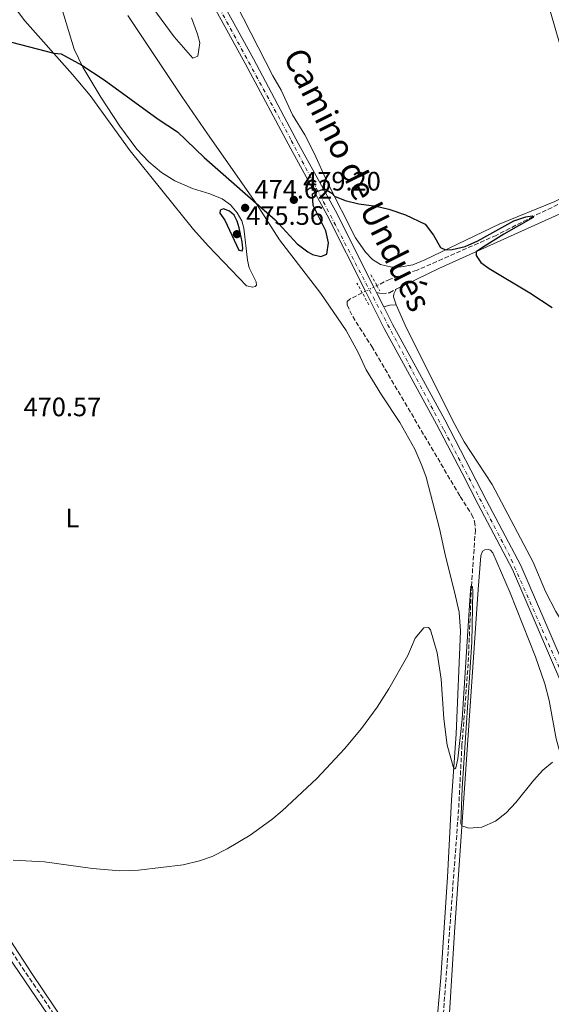
# Model space of a CAD drawing. Units: metres. Extents: x 645311 to 648731, y 4713761 to 4716145.
# Drawn here: x 647010 to 647210, y 4714046 to 4714416 of the extents above; entities that cross this region are included whole.
import ezdxf
from ezdxf.enums import TextEntityAlignment as Align

# ---------------------------------------------------------------- set-up
doc = ezdxf.new("R2010")
doc.units = ezdxf.units.M
doc.header["$MEASUREMENT"] = 0
for name, pattern in [('DGN Style 2', [1.7399219301090239, 1.043953158065414, -0.6959687720436097]), ('DGN Style 3', [2.435890702152634, 1.739921930109024, -0.6959687720436097]), ('DGN Style 4', [2.7856150101045474, 1.391937544087219, -0.6959687720436097, 0.001739921930109024, -0.6959687720436097]), ('DGN Style 5', [1.217945351076317, 0.5219765790327072, -0.6959687720436097])]:
    doc.linetypes.add(name, pattern=pattern)
for name, color, linetype, lineweight in [('Barranco lineal', 142, 'DGN Style 3', 13), ('Barranco lineal no visto', 142, 'DGN Style 5', 0), ('Camino', 7, 'DGN Style 3', 0), ('Carretera', 9, 'Continuous', 0), ('Cota de punto acotado terreno', 7, 'Continuous', 0), ('Curva de nivel directora', 30, 'Continuous', 30), ('Curva de nivel intermedia', 30, 'Continuous', 0), ('Eje de carretera', 7, 'DGN Style 4', 0), ('Etiqueta de uso rústico', 92, 'Continuous', 0), ('Línea de asfalto', 7, 'Continuous', 13), ('Línea de cambio de uso (parcela vista)', 92, 'Continuous', 0), ('Margen derecho', 7, 'Continuous', 0), ('Pontón-alcantarilla (pasos de agua)', 1, 'DGN Style 2', 0), ('Punto acotado terreno (símbolo)', 7, 'Continuous', 0)]:
    doc.layers.add(name, color=color, linetype=linetype, lineweight=lineweight)
doc.styles.add('Style-Arial', font='arial.ttf')

# ---------------------------------------------------------------- blocks, each defined once
blk = doc.blocks.new('5PATER')
at = {"layer": 'Punto acotado terreno (símbolo)', "linetype": 'Continuous', "lineweight": 0}
h = blk.add_hatch(color=51, dxfattribs=at)
edge = h.paths.add_edge_path()
edge.add_ellipse((0, 0), major_axis=(-0.1095731443231308, -0.1110710700762829), ratio=0.9994222409660317, start_angle=0, end_angle=360)

msp = doc.modelspace()

# ---------------------------------------------------------------- linework, layer by layer
at = {"layer": 'Barranco lineal', "color": 142, "linetype": 'DGN Style 3', "lineweight": 13}
for points in [[(646764.2300000006, 4714461.029999999, 472.8399999999965), (646766.5199999996, 4714457.039999999, 472.75), (646771.2800000003, 4714449.66, 472.75), (646778.8399999999, 4714436.100000001, 472.320000000007), (646801.4699999997, 4714398.300000001, 471.8099999999977), (646829.8700000001, 4714352.949999999, 471.2400000000052), (646859.3600000005, 4714305.279999999, 470.9600000000065), (646953.7999999998, 4714150.699999999, 470), (646996.4299999997, 4714082.16, 469.1499999999942), (647025.7300000006, 4714038.699999999, 468.6399999999995), (647069.4299999997, 4713972.880000001, 468.1199999999953), (647082.9299999997, 4713955.130000001, 467.75), (647103.2400000002, 4713930.5, 467.5099999999948), (647123.4299999997, 4713902.460000001, 467.320000000007), (647142.0999999996, 4713877.449999999, 466.8999999999942), (647155.2699999996, 4713861.930000001, 466.429999999993)], [(647221.2100000001, 4714350.84, 475.4799999999959), (647203.1600000003, 4714342.130000001, 475), (647189.2999999998, 4714335.029999999, 474.4799999999959), (647159.5599999997, 4714321.930000001, 473.5), (647149.4600000001, 4714318.59, 473.070000000007), (647144.5300000003, 4714316.140000001, 472.8999999999942)], [(647139.0300000003, 4714313.41, 472.7200000000012), (647134.3099999997, 4714311.060000001, 472.5599999999977), (647133.3899999997, 4714310.109999999, 472.4600000000065), (647133.3499999996, 4714308.880000001, 472.4199999999983), (647135.4100000003, 4714304.51, 472.2799999999989), (647142.5899999999, 4714293.230000001, 472.2299999999959), (647175.7999999998, 4714236.859999999, 470.820000000007), (647180.0700000003, 4714230.24, 470.4400000000023), (647181.1799999997, 4714227.5, 470.3999999999942), (647181.4600000001, 4714224.390000001, 470.3500000000058), (647179.9900000002, 4714203.24, 470), (647178.7599999999, 4714174.09, 469.5800000000018), (647176.4299999997, 4714143.640000001, 469.1100000000006), (647175.1799999997, 4714119.359999999, 468.8300000000018), (647169.2999999998, 4714040.52, 468.4499999999971), (647167.2699999996, 4714002.9, 467.8899999999995), (647162.0999999996, 4713930.529999999, 467.4600000000065), (647159.6900000004, 4713897.9, 467.0399999999936), (647155.2699999996, 4713861.930000001, 466.429999999993)]]:
    msp.add_polyline3d(points, dxfattribs=at)
at = {"layer": 'Barranco lineal no visto', "color": 142, "linetype": 'DGN Style 5', "lineweight": 0, "extrusion": (-0.02802910831891429, -0.01388108222018908, 0.9995107226254468), "elevation": -83106.01488046607, "flags": 128}
msp.add_lwpolyline([(-3937428.24634605, 2670827.242516086), (-3937428.246346049, 2670823.725670909)], dxfattribs=at)
at = {"layer": 'Barranco lineal no visto', "color": 142, "linetype": 'DGN Style 5', "lineweight": 0, "extrusion": (-0.02068412210766796, -0.01034206105213347, 0.9997325686731574), "elevation": -61668.58828704207, "flags": 128}
msp.add_lwpolyline([(-3927200.710693072, 2686422.248522813), (-3927200.710693072, 2686420.951256456)], dxfattribs=at)
at = {"layer": 'Barranco lineal no visto', "color": 142, "linetype": 'DGN Style 5', "lineweight": 0, "extrusion": (-0.02696884130076206, -0.01337110619756355, 0.9995468448841944), "elevation": -80015.6692687934, "flags": 128}
msp.add_lwpolyline([(-3936225.970892932, 2672689.614822329), (-3936225.970892932, 2672688.285988254)], dxfattribs=at)
at = {"layer": 'Camino', "color": 7, "linetype": 'DGN Style 3', "lineweight": 0}
msp.add_polyline3d([(647144.379999999, 4714313.560000001, 473.9600000000065), (647146.3599999994, 4714313.180000001, 473.9600000000065), (647149.2600000006, 4714313.430000002, 473.9600000000065), (647151.7699999984, 4714314.850000001, 474.1600000000035)], dxfattribs=at)
at = {"layer": 'Carretera', "color": 9, "linetype": 'Continuous', "lineweight": 0}
for points in [[(647289.6900000008, 4714015.36, 470.0299999999989), (647278.0399999988, 4714053.939999999, 470.6399999999995), (647273.9400000017, 4714064.930000001, 470.8800000000047), (647267.7600000014, 4714078.31, 471.2700000000041), (647261.6900000006, 4714089.019999999, 471.6999999999971), (647252.9800000002, 4714100.880000001, 472.1300000000047), (647243.8400000005, 4714112.420000001, 472.3399999999965), (647237.98, 4714120.430000001, 472.429999999993), (647233.3799999999, 4714127.52, 472.4799999999959), (647228.390000001, 4714136.21, 472.3699999999953), (647213.5799999986, 4714167.259999999, 472.0399999999936), (647195.3999999975, 4714209.499999999, 471.9799999999959), (647182.4699999992, 4714233.840000001, 472.0800000000018), (647176.499999999, 4714245.66, 472.3800000000047), (647166.8599999986, 4714264.029999998, 472.8300000000018), (647147.2199999981, 4714300.070000002, 473.6699999999983), (647140.2199999997, 4714314.000000001, 474.0200000000041), (647125.8299999975, 4714342.640000001, 474.7299999999959), (647112.1599999992, 4714367.470000001, 475.5500000000029), (647095.0500000013, 4714399.61, 477.8300000000018), (647076.3799999985, 4714433.63, 480.0200000000041)], [(647079.4899999977, 4714435.279999999, 480.0200000000041), (647098.1499999993, 4714401.290000001, 477.8300000000018), (647115.2600000016, 4714369.149999999, 475.5500000000029), (647128.9500000001, 4714344.279999998, 474.7299999999959), (647143.3700000013, 4714315.560000001, 474.0099999999948), (647144.3799999994, 4714313.560000001, 473.9600000000065), (647147.0900000007, 4714308.17, 473.8300000000018), (647150.3400000007, 4714301.699999998, 473.6699999999983), (647169.9699999979, 4714265.689999999, 472.8300000000018), (647185.6000000006, 4714235.460000001, 472.0800000000018), (647198.5799999981, 4714211.03, 471.9799999999959), (647216.4999999999, 4714169.21, 472.0399999999936), (647230.6599999998, 4714137.720000001, 472.3699999999953), (647235.8999999989, 4714128.710000001, 472.4799999999959), (647240.6499999987, 4714121.9, 472.429999999993), (647255.4999999992, 4714102.369999999, 472.1300000000047), (647264.1000000024, 4714090.310000001, 471.6999999999971), (647270.3799999988, 4714079.180000001, 471.2700000000041), (647277.6000000007, 4714063.62, 470.8399999999965), (647278.9799999997, 4714059.869999999, 470.7599999999948), (647280.949999999, 4714054.529999999, 470.6399999999995), (647292.8200000002, 4714016.04, 470.0299999999989)]]:
    msp.add_polyline3d(points, dxfattribs=at)
at = {"layer": 'Curva de nivel directora', "color": 30, "linetype": 'Continuous', "lineweight": 30, "elevation": 475, "flags": 128}
for points in [[(646973.0299999999, 4714416.490000002), (647023.2000000008, 4714403.439999999), (647025.9700000002, 4714403.200000001), (647033.8, 4714398.960000001), (647042.1500000006, 4714393.450000001), (647062.3599999989, 4714378.710000002), (647069.6199999988, 4714373.940000001), (647079.6399999993, 4714364.290000001), (647106.2600000001, 4714340.900000001), (647114.6299999988, 4714331.82), (647118.5499999991, 4714328.800000001), (647120.3300000007, 4714327.800000002), (647123.4599999998, 4714327.080000003), (647125.7300000008, 4714327.939999999), (647126.3700000001, 4714332.24), (647125.2999999993, 4714336.690000001), (647120.5999999989, 4714346.270000001), (647120.3300000007, 4714350.62), (647121.6099999992, 4714351.410000003), (647124.7899999998, 4714352.529999999), (647127.5799999994, 4714350.880000002), (647128.5599999983, 4714349.699999999), (647132.6399999999, 4714348.119999999), (647137.7099999991, 4714346.91), (647144.1799999999, 4714346.020000001), (647149.0300000003, 4714344.82), (647155.2799999999, 4714342.680000001), (647162.6699999995, 4714339.270000001), (647165.7599999984, 4714335.09), (647168.329999999, 4714330.45), (647170.249999999, 4714329.560000001), (647172.7699999979, 4714329.720000002), (647177.6299999994, 4714330.83), (647182.3300000001, 4714332.910000001), (647195.9199999999, 4714340.510000001)], [(647086.879999999, 4714344.980000001), (647085.6999999988, 4714344.5), (647085.4900000008, 4714343.32), (647087.4099999988, 4714340.780000002), (647092.6999999993, 4714329.5), (647093.9299999987, 4714329.189999999), (647094.1499999999, 4714330.130000001), (647093.8899999985, 4714332.609999999), (647092.8400000001, 4714337.830000001), (647092.099999998, 4714340.390000002), (647090.9600000003, 4714342.620000001), (647089.2199999992, 4714344.090000002), (647086.879999999, 4714344.980000001)], [(647195.9199999999, 4714340.510000001), (647200.4299999983, 4714342.03), (647202.7499999985, 4714342.359999999), (647203.1599999998, 4714342.130000001), (647203.1100000006, 4714341.78), (647192.2000000007, 4714335.53), (647183.7099999991, 4714330.24), (647181.74, 4714328.860000002), (647181.7600000001, 4714327.45), (647183.5599999994, 4714324.84), (647186.5999999993, 4714322.54), (647201.9500000004, 4714313.42), (647210.3100000002, 4714307.920000002)]]:
    msp.add_lwpolyline(points, dxfattribs=at)
at = {"layer": 'Curva de nivel intermedia', "color": 30, "linetype": 'Continuous', "lineweight": 0, "flags": 128}
for points, elevation in [([(647057.2100000014, 4714424.890000001), (647068.3700000015, 4714409.56), (647075.360000001, 4714401.619999998), (647077.2899999999, 4714402.349999999), (647078.0000000007, 4714407.4), (647077.1500000014, 4714410.630000001), (647074.8800000005, 4714416.76)], 480), ([(647008.0300000006, 4714100.220000001), (647019.780000001, 4714099.640000001), (647037.6900000015, 4714097.100000001), (647048.0300000014, 4714096.220000001), (647055.0099999997, 4714096.46), (647071.8300000017, 4714098.489999999), (647077.9100000013, 4714100.000000001), (647082.6200000008, 4714101.680000001), (647088.3499999996, 4714104.59), (647096.9800000018, 4714109.71), (647105.1000000001, 4714115.54), (647108.9400000002, 4714118.749999999), (647121.9900000015, 4714130.899999999), (647132.3200000002, 4714142.050000001), (647138.6800000014, 4714149.77), (647144.6400000004, 4714157.8), (647148.9700000001, 4714164.62), (647156.1200000005, 4714177.199999999), (647158.8300000017, 4714183.699999999), (647162.0599999992, 4714187.57), (647163.8699999996, 4714187.720000001), (647164.650000002, 4714186.789999999), (647167.0800000017, 4714178.140000001), (647168.5900000005, 4714168.31), (647169.640000001, 4714153.359999998), (647170.9100000005, 4714143.42), (647173.3500000013, 4714134.599999999), (647173.7100000011, 4714134.55), (647174.1100000013, 4714134.91), (647174.820000002, 4714138.390000001), (647176.5200000008, 4714153.210000001), (647179.3400000016, 4714197.92), (647179.7599999995, 4714203.179999999), (647179.9899999998, 4714203.239999999), (647180.3499999996, 4714203.009999999), (647180.4900000005, 4714201.489999999), (647180.1100000006, 4714182.220000001), (647176.4800000006, 4714127.310000001), (647175.990000001, 4714113.859999998), (647176.4100000013, 4714113.11), (647178.9500000004, 4714112.320000002), (647183.9500000007, 4714112.660000001), (647189.0700000013, 4714114.9), (647193.020000001, 4714118.039999999), (647196.5999999995, 4714121.890000001), (647203.2900000016, 4714130.24), (647206.7300000016, 4714134.029999999), (647210.4400000019, 4714137.08)], 470)]:
    msp.add_lwpolyline(points, dxfattribs=dict(at, elevation=elevation))
at = {"layer": 'Eje de carretera', "color": 7, "linetype": 'DGN Style 4', "lineweight": 0}
msp.add_polyline3d([(647368.1099999994, 4713802.100000001, 468.300000000003), (647366.7600000015, 4713867.440000001, 468.9400000000023), (647365.3899999993, 4713875.080000001, 469.1100000000007), (647360.8899999997, 4713883.109999999, 469.3099999999976), (647334.6799999999, 4713910.250000002, 469.449999999997), (647328.4100000004, 4713917.100000001, 469.449999999997), (647322.7300000007, 4713925.92, 469.5), (647318.4200000013, 4713935.130000002, 469.520000000004), (647290.449999998, 4714017.140000001, 470.050000000003), (647278.1400000011, 4714057.99, 470.7200000000012), (647274.6099999995, 4714066.03, 470.9100000000037), (647268.3399999999, 4714079.550000001, 471.3000000000029), (647262.2699999991, 4714090.330000001, 471.729999999996), (647251.5, 4714105.020000001, 472.1900000000024), (647237.4299999995, 4714123.330000001, 472.4499999999972), (647230.7699999987, 4714134.100000001, 472.3999999999942), (647223.7199999989, 4714149, 472.2400000000054), (647209.4200000004, 4714180.350000001, 472.0200000000041), (647194.3900000011, 4714214.520000001, 472.0000000000001), (647169.519999998, 4714262.140000001, 472.7599999999947), (647143.6900000006, 4714310.65, 473.9100000000035), (647112.1799999989, 4714371.09, 475.75), (647083.3899999999, 4714424.000000001, 479.3500000000059)], dxfattribs=at)
at = {"layer": 'Línea de asfalto', "color": 7, "linetype": 'Continuous', "lineweight": 13, "extrusion": (0.01005705666786689, -0.01991496373447458, 0.9997510939382033), "elevation": -86903.17384990725, "flags": 128}
msp.add_lwpolyline([(2702784.547670973, 3915475.953501615), (2702784.547670973, 3915478.194617407)], dxfattribs=at)
at = {"layer": 'Línea de asfalto', "color": 7, "linetype": 'Continuous', "lineweight": 13, "extrusion": (0.009677335434887446, -0.01924754169186241, 0.9997679137268314), "elevation": -84002.46355416009, "flags": 128}
msp.add_lwpolyline([(2695855.558460812, 3920307.066592088), (2695855.558460812, 3920313.100918895)], dxfattribs=at)
at = {"layer": 'Línea de asfalto', "color": 7, "linetype": 'Continuous', "lineweight": 13}
for points in [[(647143.3700000008, 4714315.560000001, 474.0099999999948), (647128.9499999996, 4714344.279999999, 474.729999999996), (647115.2600000012, 4714369.15, 475.550000000003), (647098.1499999987, 4714401.290000002, 477.8300000000018), (647079.4899999973, 4714435.28, 480.0200000000041), (647052.760000001, 4714487.76, 483.6600000000035), (647035.0399999984, 4714521.24, 484.1900000000023)], [(647034.0799999973, 4714515.520000001, 484.1300000000048), (647049.6299999973, 4714486.140000002, 483.6600000000035), (647076.379999998, 4714433.630000001, 480.0200000000041), (647095.0500000007, 4714399.610000002, 477.8300000000018), (647112.1599999988, 4714367.470000002, 475.550000000003), (647125.8299999969, 4714342.640000001, 474.729999999996), (647140.2199999993, 4714314.000000001, 474.020000000004)], [(647140.2199999993, 4714314.000000001, 474.020000000004), (647147.2199999976, 4714300.070000002, 473.6699999999983), (647166.8599999981, 4714264.029999999, 472.8300000000017), (647176.4999999985, 4714245.660000001, 472.3800000000048), (647182.4699999987, 4714233.840000001, 472.0800000000019), (647195.3999999969, 4714209.5, 471.979999999996), (647213.579999998, 4714167.26, 472.0399999999936), (647228.3900000004, 4714136.210000001, 472.3699999999953), (647233.3799999994, 4714127.520000001, 472.4799999999959), (647237.9799999995, 4714120.430000001, 472.4299999999931), (647243.8400000001, 4714112.420000002, 472.3399999999965), (647252.9799999996, 4714100.880000001, 472.1300000000046), (647261.6900000002, 4714089.02, 471.6999999999971), (647267.7600000009, 4714078.310000001, 471.270000000004), (647273.9400000012, 4714064.930000001, 470.8800000000047), (647278.0399999983, 4714053.940000001, 470.6399999999994), (647289.6900000003, 4714015.360000002, 470.0299999999988)], [(647277.6000000002, 4714063.620000001, 470.8399999999967), (647270.3799999983, 4714079.180000001, 471.270000000004), (647264.1000000021, 4714090.310000001, 471.6999999999971), (647255.4999999988, 4714102.37, 472.1300000000046), (647240.6499999983, 4714121.900000001, 472.4299999999931), (647235.8999999984, 4714128.710000002, 472.4799999999959), (647230.6599999992, 4714137.720000002, 472.3699999999953), (647216.4999999994, 4714169.210000001, 472.0399999999936), (647198.5799999976, 4714211.030000002, 471.979999999996), (647185.6000000001, 4714235.460000002, 472.0800000000019), (647169.9699999974, 4714265.690000001, 472.8300000000017), (647150.3400000001, 4714301.699999999, 473.6699999999983), (647147.0900000002, 4714308.17, 473.8300000000019)]]:
    msp.add_polyline3d(points, dxfattribs=at)
at = {"layer": 'Línea de cambio de uso (parcela vista)', "color": 92, "linetype": 'Continuous', "lineweight": 0}
for points in [[(646978.7100000001, 4714460.029999999, 478.0299999999989), (647012.4000000004, 4714415.59, 475.6100000000006), (647030.29, 4714395.480000001, 474.6000000000058), (647036.8700000001, 4714387.57, 474.1300000000047), (647051.8899999997, 4714366.730000001, 473.3999999999942), (647075.6299999999, 4714337.220000001, 472.4199999999983), (647081.2199999997, 4714331.029999999, 472.25), (647095.5800000001, 4714316.08, 472.5099999999948), (647097.9100000003, 4714315.529999999, 472.6100000000006), (647098.79, 4714315.779999999, 472.75), (647099.25, 4714316.350000001, 472.8399999999965), (647099.1399999997, 4714317.52, 472.9799999999959), (647096.5599999997, 4714322.76, 473.5200000000041), (647095.8700000001, 4714325.720000001, 473.7100000000065), (647094.5899999999, 4714337.710000001, 474.7700000000041), (647093.8600000005, 4714340.539999999, 474.8800000000047), (647092.1100000005, 4714343.539999999, 474.9799999999959), (647089.5700000003, 4714346.49, 474.9499999999971), (647086.4800000006, 4714348.699999999, 474.8399999999965), (647081.75, 4714350.59, 474.6499999999942), (647075.2300000006, 4714352.630000001, 474.2299999999959), (647068.6299999999, 4714355.550000001, 473.9199999999983), (647063.7100000001, 4714358.67, 473.6600000000035), (647058.8600000005, 4714362.67, 473.5500000000029), (647054.4400000004, 4714367.390000001, 473.6900000000023), (647048.0099999999, 4714376, 473.9199999999983), (647040.8200000003, 4714386.930000001, 474.3399999999965), (647034.1799999997, 4714398.180000001, 474.929999999993), (647030.9000000004, 4714404.970000001, 475.5399999999936), (647023.9500000002, 4714427.76, 476.9700000000012)], [(647150.0800000001, 4714323.07, 474.4400000000023), (647145.9000000004, 4714324.029999999, 474.4100000000035), (647142.8200000003, 4714325.890000001, 474.4100000000035), (647140.1900000004, 4714328.67, 474.4100000000035), (647136.4600000001, 4714334.130000001, 474.4600000000065), (647125.7800000003, 4714355.180000001, 475.1900000000023), (647120.9699999997, 4714365.880000001, 475.8000000000029), (647117.5099999999, 4714372.84, 476.0599999999977), (647112.8099999997, 4714380.279999999, 476.1300000000047), (647108.5700000003, 4714389.550000001, 476.3899999999995), (647105.4000000004, 4714394.960000001, 476.5500000000029), (647088.8799999999, 4714427.369999999, 478.4499999999971)], [(647207.0199999996, 4714428.140000001, 478.0500000000029), (647218.75, 4714387.26, 476.7599999999948), (647223.7599999999, 4714371.480000001, 476.6699999999983), (647224.8600000005, 4714365.57, 476.6000000000058), (647224.9100000003, 4714362.189999999, 476.5500000000029), (647224.4500000002, 4714359.57, 476.4799999999959), (647221.6399999997, 4714354.060000001, 476.320000000007), (647220.1900000004, 4714352.689999999, 476.2899999999936), (647217.29, 4714350.76, 476.1999999999971), (647211.2599999999, 4714347.730000001, 476.0800000000018), (647190.3399999999, 4714339.17, 475.7799999999989), (647162.5199999996, 4714325.859999999, 474.6999999999971), (647157.9400000004, 4714323.99, 474.5800000000018), (647153.6399999997, 4714323.16, 474.5099999999948), (647150.0800000001, 4714323.07, 474.4400000000023)], [(647050.9800000006, 4714417.57, 476.9700000000012), (647071.2300000006, 4714387.180000001, 475.5899999999965), (647080.8899999997, 4714373.220000001, 475.1399999999995), (647099.0999999996, 4714347.199999999, 475.0200000000041)], [(647099.0999999996, 4714347.199999999, 475.0200000000041), (647107.9600000001, 4714333.279999999, 474.1100000000006), (647123.4100000003, 4714313.130000001, 472.8899999999995), (647132.9400000004, 4714299.220000001, 472.4400000000023), (647137.4500000002, 4714291.039999999, 472.3000000000029), (647140.4900000002, 4714284.51, 472.0899999999965), (647146.2199999997, 4714275.09, 471.9499999999971), (647153.1399999997, 4714264.75, 471.8300000000018), (647158.7699999996, 4714254.65, 471.6699999999983)], [(647151.7699999996, 4714314.850000001, 474.1600000000035), (647167.7999999998, 4714322.57, 474.3500000000058), (647185.8099999997, 4714330.699999999, 475.1900000000023), (647214, 4714343.460000001, 475.6600000000035), (647217.5899999999, 4714344.34, 475.9199999999983), (647220.5599999997, 4714344.25, 476.1300000000047), (647222.5999999996, 4714343.630000001, 476.320000000007), (647225, 4714342.060000001, 476.3899999999995), (647226.3499999996, 4714340.390000001, 476.3999999999942)], [(647151.6900000004, 4714308.890000001, 473.9700000000012), (647150.7300000006, 4714311.9, 474), (647150.7999999998, 4714313.02, 474.070000000007), (647151.7699999996, 4714314.850000001, 474.1600000000035)], [(647213.9900000002, 4714189.869999999, 472.4199999999983), (647211.6100000005, 4714193.65, 472.3000000000029), (647207.8200000003, 4714201.16, 472.2599999999948), (647203.2100000001, 4714212.24, 472.1399999999995), (647187.79, 4714241.470000001, 472.1199999999953), (647177.2800000003, 4714257.449999999, 472.5399999999936), (647172.8899999997, 4714265.630000001, 472.8000000000029), (647155.1600000003, 4714301.310000001, 473.7799999999989), (647151.6900000004, 4714308.890000001, 473.9700000000012)], [(647158.7699999996, 4714254.65, 471.6699999999983), (647161.4199999999, 4714248.59, 471.4799999999959), (647162.9900000002, 4714244.119999999, 471.3600000000006), (647168, 4714224.850000001, 470.9900000000052), (647170.2000000002, 4714214.439999999, 470.8699999999953), (647173.6399999997, 4714201.130000001, 470.8000000000029), (647175.3200000003, 4714193.41, 470.7299999999959), (647175.9100000003, 4714186.279999999, 470.5899999999965), (647174.2400000002, 4714147.730000001, 470.1900000000023), (647172.5599999997, 4714122.859999999, 469.8300000000018), (647170.9500000002, 4714093.859999999, 469.7200000000012), (647168.5099999999, 4714056.029999999, 469.3600000000006), (647165.3200000003, 4714021.01, 469.179999999993)], [(647169.3399999999, 4714004.310000001, 469.0599999999977), (647173.5999999996, 4714073.199999999, 469.7200000000012), (647177.6900000004, 4714130.880000001, 470.1199999999953), (647182.5199999996, 4714201.980000001, 471.0599999999977), (647183.4900000002, 4714214.59, 471.429999999993), (647184.1399999997, 4714216.390000001, 471.429999999993), (647184.9800000006, 4714216.880000001, 471.429999999993), (647186.3300000001, 4714216.99, 471.4100000000035), (647187.1299999999, 4714216.77, 471.4100000000035), (647188, 4714215.720000001, 471.3600000000006), (647194.4900000002, 4714200.710000001, 471.0599999999977), (647203.9900000002, 4714176.67, 470.6100000000006), (647207.5899999999, 4714166.57, 470.4400000000023), (647209.2199999997, 4714160.220000001, 470.3999999999942), (647211.7999999998, 4714145.850000001, 470.2100000000065), (647213.7599999999, 4714138.77, 470), (647216.3799999999, 4714133.26, 469.8600000000006), (647226.3300000001, 4714118.720000001, 469.8099999999977), (647233.1399999997, 4714109.930000001, 470.1900000000023), (647246.2300000006, 4714095.430000001, 470.5899999999965), (647258.0700000003, 4714080.59, 470.3500000000058), (647262.8499999996, 4714073.710000001, 470.3300000000018), (647268.7000000002, 4714062.699999999, 470.0500000000029), (647278.4199999999, 4714035.109999999, 469.429999999993)], [(647057.2199999997, 4713994.850000001, 469.0399999999936), (647015.0300000003, 4714057.65, 469.7200000000012), (646993.6600000003, 4714090.25, 469.929999999993)], [(646993.3700000001, 4714082.76, 470.070000000007), (647020.7999999998, 4714042.359999999, 469.6199999999953), (647063.0599999997, 4713978.33, 468.9400000000023), (647078.3200000003, 4713957.32, 468.9700000000012), (647087.3499999996, 4713945.310000001, 468.7100000000065), (647104.6100000005, 4713923.859999999, 468.6100000000006), (647111.1100000005, 4713914.449999999, 468.3999999999942), (647136.7100000001, 4713880.369999999, 467.8800000000047), (647153.9600000001, 4713859.210000001, 467.4600000000065), (647158.9500000002, 4713852.25, 467.320000000007), (647163.3499999996, 4713845.300000001, 467.1600000000035), (647168.0499999998, 4713835.83, 466.9199999999983), (647177.2699999996, 4713816.4, 466.6199999999953), (647179.1399999997, 4713811.41, 466.570000000007), (647182.25, 4713798.16, 466.4700000000012)]]:
    msp.add_polyline3d(points, dxfattribs=at)
at = {"layer": 'Margen derecho', "color": 7, "linetype": 'Continuous', "lineweight": 0, "extrusion": (-0.06235907335775531, 0.2086263786897455, 0.9760053176518892), "elevation": 943636.0092756762, "flags": 128}
msp.add_lwpolyline([(-1970141.76337077, -4227480.764777016), (-1970144.053624816, -4227480.672927168), (-1970146.376896176, -4227480.121828085)], dxfattribs=at)
at = {"layer": 'Pontón-alcantarilla (pasos de agua)', "color": 1, "linetype": 'DGN Style 2', "lineweight": 0, "flags": 128}
for points, elevation in [([(647142.2599999999, 4714320.24), (647144.5300000003, 4714316.140000001)], 473.9499999999971), ([(647139.0300000003, 4714313.41), (647137.0300000003, 4714317.100000001)], 473.8500000000058), ([(647144.5300000003, 4714316.140000001), (647145.6500000004, 4714314.130000001)], 473.9499999999971), ([(647141.4500000002, 4714308.949999999), (647139.0300000003, 4714313.41)], 473.8500000000058)]:
    msp.add_lwpolyline(points, dxfattribs=dict(at, elevation=elevation))

# ---------------------------------------------------------------- block references
at = {"layer": 'Punto acotado terreno (símbolo)', "color": 7, "linetype": 'Continuous', "lineweight": 0, "xscale": 10, "yscale": 10, "zscale": 10}
for p in [(647113.3199999989, 4714348.36, 479.1999999999976), (647095.0500000007, 4714345.360000002, 474.6199999999959), (647091.9499999983, 4714335.470000001, 475.5599999999977)]:
    msp.add_blockref('5PATER', p, dxfattribs=at)

# ---------------------------------------------------------------- texts
at = {"color": 7, "linetype": 'Continuous', "lineweight": 0, "style": 'Style-Arial'}
msp.add_text('Camino de Undués', height=9, rotation=296.447, dxfattribs=at).set_placement((647133.2685915685, 4714353.934288629, 475.9799999999959), align=Align.CENTER)
at = {"layer": 'Cota de punto acotado terreno', "color": 7, "linetype": 'Continuous', "lineweight": 0, "style": 'Style-Arial'}
for s, p in [('474.62', (647098.5500000014, 4714348.859999998, 474.6199999999953)), ('479.20', (647116.8199999996, 4714351.86, 479.1999999999971)), ('475.56', (647095.449999999, 4714338.970000001, 475.5599999999977)), ('470.57', (647011.86, 4714267.06, 470.570000000007))]:
    msp.add_text(s, height=7.000000000000002, dxfattribs=at).set_placement(p)
at = {"layer": 'Etiqueta de uso rústico', "color": 92, "linetype": 'Continuous', "lineweight": 0, "style": 'Style-Arial'}
msp.add_text('L', height=7.000000000000002, dxfattribs=at).set_placement((647030.1814203784, 4714228.820010003, 470.4400000000023), align=Align.MIDDLE_CENTER)

doc.saveas('drawing.dxf')
